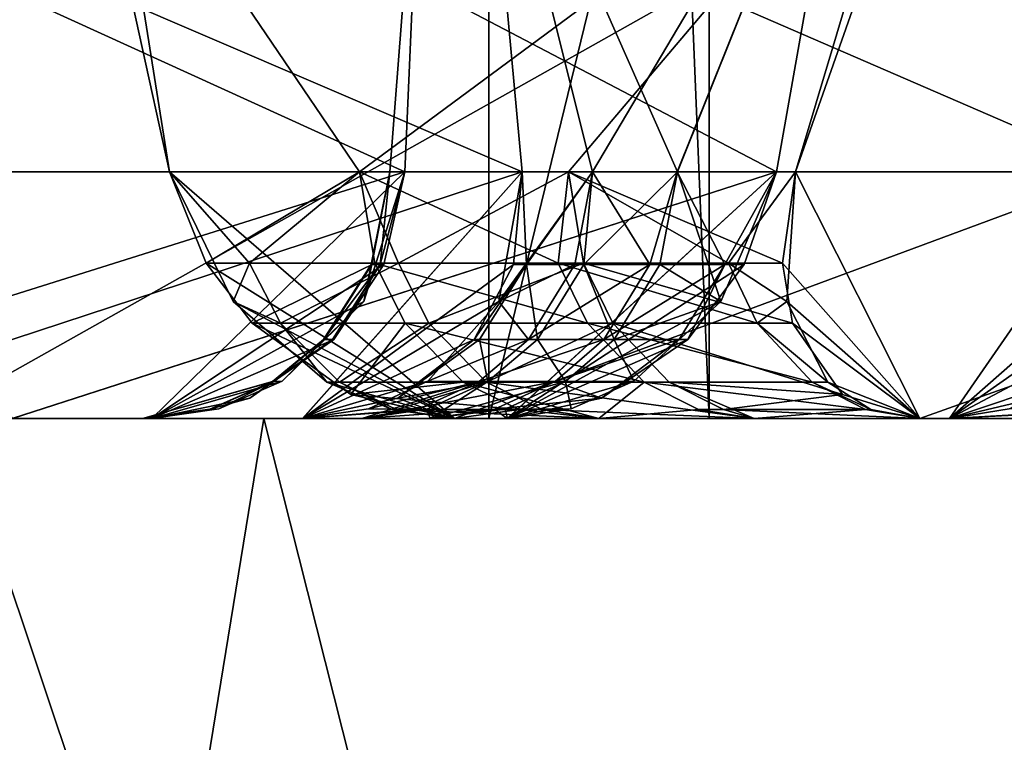
# Model space of a CAD drawing. Extents: x -62 to 87, y -108 to 382.
# Drawn here: x -9 to -8, y 44 to 45 of the extents above; entities that cross this region are included whole.
import ezdxf

# ---------------------------------------------------------------- set-up
doc = ezdxf.new("R2010")
doc.units = 0
doc.header["$MEASUREMENT"] = 0

msp = doc.modelspace()

# ---------------------------------------------------------------- linework, layer by layer
for points in [[(-12.5, -99.5, 21.6506), (-6.4705, -99.5, 24.1481), (-6.4705, 54.5, 24.1481)], [(-12.5, -99.5, 21.6506), (-6.4705, 54.5, 24.1481), (-12.5, 54.5, 21.6506)], [(-12.5, -99.5, -21.6506), (-12.5, 54.5, -21.6506), (-6.4705, 54.5, -24.1481)], [(-6.4705, -99.5, -24.1481), (-12.5, -99.5, -21.6506), (-6.4705, 54.5, -24.1481)], [(-8.35911, 44.099998, 2.58617), (-8.35911, 50.599998, 2.58617), (-8.627295, 50.599998, -1.460231)], [(-8.627295, 44.099998, -1.460231), (-8.627295, 50.599998, -1.460231), (-7.042381, 50.599998, -5.192925)], [(-8.627295, 44.099998, -1.460231), (-8.35911, 44.099998, 2.58617), (-8.627295, 50.599998, -1.460231)], [(-7.042381, 44.099998, -5.192925), (-8.627295, 44.099998, -1.460231), (-7.042381, 50.599998, -5.192925)], [(-6.295422, 44.099998, 6.077077), (-6.295422, 50.599998, 6.077077), (-8.35911, 50.599998, 2.58617)], [(-8.35911, 44.099998, 2.58617), (-6.295422, 44.099998, 6.077077), (-8.35911, 50.599998, 2.58617)], [(-7.5307, 45.099998, -7.5307), (-9.8393, 45.099998, -4.0756), (-9.3081, 44.099998, -3.8555)], [(-9.8393, 45.099998, 4.0756), (-7.5307, 45.099998, 7.5307), (-9.3081, 44.099998, 3.8555)], [(-7.5307, 45.099998, -7.5307), (-9.3081, 44.099998, -3.8555), (-7.1241, 44.099998, -7.1241)], [(-9.3081, 44.099998, 3.8555), (-7.5307, 45.099998, 7.5307), (-7.1241, 44.099998, 7.1241)], [(-9.911004, 44.938499, -1.036364), (-8.729502, 44.399998, -0.598068), (-9.971003, 44.399998, -0.761464)], [(-9.910996, 44.938499, 1.036436), (-9.970997, 44.399998, 0.761536), (-8.729498, 44.399998, 0.598132)], [(-9.911004, 44.938499, -1.036364), (-8.705903, 44.938499, -0.877668), (-8.729502, 44.399998, -0.598068)], [(-9.910996, 44.938499, 1.036436), (-8.729498, 44.399998, 0.598132), (-8.705897, 44.938499, 0.877732)], [(-9.841506, 44.938499, -1.564064), (-8.586905, 44.399998, -1.681569), (-8.636405, 44.938499, -1.405369)], [(-9.841506, 44.938499, -1.564064), (-9.828307, 44.399998, -1.845065), (-8.586905, 44.399998, -1.681569)], [(-9.841495, 44.938499, 1.564136), (-8.636395, 44.938499, 1.405431), (-8.586894, 44.399998, 1.681631)], [(-9.841495, 44.938499, 1.564136), (-8.586894, 44.399998, 1.681631), (-9.828294, 44.399998, 1.845136)], [(-9.305014, 44.938499, -3.566166), (-8.27731, 44.399998, -2.83707), (-9.434113, 44.399998, -3.316266)], [(-9.304987, 44.938499, 3.566234), (-9.434088, 44.399998, 3.316334), (-8.277289, 44.399998, 2.83713)], [(-9.305014, 44.938499, -3.566166), (-8.182012, 44.938499, -3.10107), (-8.27731, 44.399998, -2.83707)], [(-9.304987, 44.938499, 3.566234), (-8.277289, 44.399998, 2.83713), (-8.181989, 44.938499, 3.10113)], [(-9.101415, 44.938499, -4.057867), (-9.126415, 44.903999, -4.087667), (-9.015915, 44.399998, -4.325968)], [(-9.101386, 44.938499, 4.057933), (-9.015884, 44.399998, 4.326033), (-9.126385, 44.903999, 4.087733)], [(-9.101415, 44.938499, -4.057867), (-7.859114, 44.399998, -3.846772), (-7.978413, 44.938499, -3.592771)], [(-9.101415, 44.938499, -4.057867), (-9.015915, 44.399998, -4.325968), (-7.859114, 44.399998, -3.846772)], [(-9.101386, 44.938499, 4.057933), (-7.978387, 44.938499, 3.592829), (-7.859086, 44.399998, 3.846828)], [(-9.101386, 44.938499, 4.057933), (-7.859086, 44.399998, 3.846828), (-9.015884, 44.399998, 4.326033)], [(-8.747699, 44.399998, 0.199532), (-8.747701, 44.399998, -0.199468), (-8.705897, 44.938499, 0.877732)], [(-8.747701, 44.399998, -0.199468), (-8.705903, 44.938499, -0.877668), (-8.705897, 44.938499, 0.877732)], [(-8.747701, 44.399998, -0.199468), (-8.729502, 44.399998, -0.598068), (-8.705903, 44.938499, -0.877668)], [(-8.729498, 44.399998, 0.598132), (-8.747699, 44.399998, 0.199532), (-8.705897, 44.938499, 0.877732)], [(-8.586905, 44.399998, -1.681569), (-8.501307, 44.399998, -2.071369), (-8.636405, 44.938499, -1.405369)], [(-8.501307, 44.399998, -2.071369), (-8.182012, 44.938499, -3.10107), (-8.636405, 44.938499, -1.405369)], [(-8.501292, 44.399998, 2.071431), (-8.636395, 44.938499, 1.405431), (-8.397991, 44.399998, 2.456831)], [(-8.397991, 44.399998, 2.456831), (-8.636395, 44.938499, 1.405431), (-8.181989, 44.938499, 3.10113)], [(-8.501292, 44.399998, 2.071431), (-8.586894, 44.399998, 1.681631), (-8.636395, 44.938499, 1.405431)], [(-8.398008, 44.399998, -2.456769), (-8.182012, 44.938499, -3.10107), (-8.501307, 44.399998, -2.071369)], [(-8.398008, 44.399998, -2.456769), (-8.27731, 44.399998, -2.83707), (-8.182012, 44.938499, -3.10107)], [(-8.277289, 44.399998, 2.83713), (-8.397991, 44.399998, 2.456831), (-8.181989, 44.938499, 3.10113)], [(-8.25432, 44.399998, -5.64497), (-8.103321, 44.903999, -5.85977), (-8.065021, 44.938499, -5.852971)], [(-8.25432, 44.399998, -5.64497), (-8.065021, 44.938499, -5.852971), (-7.260918, 44.399998, -4.882674)], [(-8.064979, 44.938499, 5.853029), (-8.25428, 44.399998, 5.64503), (-7.260882, 44.399998, 4.882726)], [(-8.103279, 44.903999, 5.859829), (-8.25428, 44.399998, 5.64503), (-8.064979, 44.938499, 5.853029)], [(-8.065021, 44.938499, -5.852971), (-7.100618, 44.938499, -5.113074), (-7.260918, 44.399998, -4.882674)], [(-8.064979, 44.938499, 5.853029), (-7.260882, 44.399998, 4.882726), (-7.100581, 44.938499, 5.113126)], [(-8.784517, 44.399998, -4.778368), (-9.015915, 44.399998, -4.325968), (-9.126415, 44.903999, -4.087667)], [(-8.784517, 44.399998, -4.778368), (-9.126415, 44.903999, -4.087667), (-8.103321, 44.903999, -5.85977)], [(-8.784483, 44.399998, 4.778432), (-8.103279, 44.903999, 5.859829), (-9.126385, 44.903999, 4.087733)], [(-9.015884, 44.399998, 4.326033), (-8.784483, 44.399998, 4.778432), (-9.126385, 44.903999, 4.087733)], [(-8.530419, 44.399998, -5.218369), (-8.784517, 44.399998, -4.778368), (-8.103321, 44.903999, -5.85977)], [(-8.784483, 44.399998, 4.778432), (-8.530381, 44.399998, 5.218431), (-8.103279, 44.903999, 5.859829)], [(-8.25432, 44.399998, -5.64497), (-8.530419, 44.399998, -5.218369), (-8.103321, 44.903999, -5.85977)], [(-8.530381, 44.399998, 5.218431), (-8.25428, 44.399998, 5.64503), (-8.103279, 44.903999, 5.859829)], [(-9.971003, 44.399998, -0.761464), (-8.729502, 44.399998, -0.598068), (-9.683502, 44.099998, -0.566165)], [(-9.970997, 44.399998, 0.761536), (-9.683498, 44.099998, 0.566235), (-8.729498, 44.399998, 0.598132)], [(-9.828307, 44.399998, -1.845065), (-9.500007, 44.099998, -1.959366), (-8.586905, 44.399998, -1.681569)], [(-9.828294, 44.399998, 1.845136), (-8.586894, 44.399998, 1.681631), (-9.499993, 44.099998, 1.959434)], [(-9.683502, 44.099998, -0.566165), (-8.729502, 44.399998, -0.598068), (-9.037202, 44.099998, -0.481067)], [(-9.683498, 44.099998, 0.566235), (-9.037198, 44.099998, 0.481133), (-8.729498, 44.399998, 0.598132)], [(-9.500007, 44.099998, -1.959366), (-8.853806, 44.099998, -1.874268), (-8.586905, 44.399998, -1.681569)], [(-9.499993, 44.099998, 1.959434), (-8.586894, 44.399998, 1.681631), (-8.853793, 44.099998, 1.874332)], [(-9.434113, 44.399998, -3.316266), (-8.27731, 44.399998, -2.83707), (-9.207011, 44.099998, -3.053167)], [(-9.434088, 44.399998, 3.316334), (-9.206988, 44.099998, 3.053233), (-8.277289, 44.399998, 2.83713)], [(-9.207011, 44.099998, -3.053167), (-8.27731, 44.399998, -2.83707), (-8.604811, 44.099998, -2.803669)], [(-9.206988, 44.099998, 3.053233), (-8.60479, 44.099998, 2.803731), (-8.277289, 44.399998, 2.83713)], [(-9.037202, 44.099998, -0.481067), (-8.729502, 44.399998, -0.598068), (-8.755202, 44.287399, -0.542268)], [(-8.729498, 44.399998, 0.598132), (-9.037198, 44.099998, 0.481133), (-8.779298, 44.242298, 0.521932)], [(-9.015915, 44.399998, -4.325968), (-8.669216, 44.099998, -4.351368), (-7.859114, 44.399998, -3.846772)], [(-9.015915, 44.399998, -4.325968), (-8.971016, 44.288998, -4.369868), (-8.669216, 44.099998, -4.351368)], [(-8.784517, 44.399998, -4.778368), (-8.971016, 44.288998, -4.369868), (-9.015915, 44.399998, -4.325968)], [(-9.015884, 44.399998, 4.326033), (-7.859086, 44.399998, 3.846828), (-8.669184, 44.099998, 4.351431)], [(-9.015884, 44.399998, 4.326033), (-8.669184, 44.099998, 4.351431), (-8.938484, 44.242199, 4.382833)], [(-8.918283, 44.288998, 4.476432), (-8.784483, 44.399998, 4.778432), (-9.015884, 44.399998, 4.326033)], [(-8.918283, 44.288998, 4.476432), (-9.015884, 44.399998, 4.326033), (-8.938484, 44.242199, 4.382833)], [(-8.765818, 44.288998, -4.768168), (-8.971016, 44.288998, -4.369868), (-8.784517, 44.399998, -4.778368)], [(-8.918283, 44.288998, 4.476432), (-8.737283, 44.288998, 4.820231), (-8.784483, 44.399998, 4.778432)], [(-8.586905, 44.399998, -1.681569), (-8.853806, 44.099998, -1.874268), (-8.615207, 44.242298, -1.768069)], [(-8.586894, 44.399998, 1.681631), (-8.597194, 44.287399, 1.742131), (-8.853793, 44.099998, 1.874332)], [(-8.543119, 44.288998, -5.156569), (-8.784517, 44.399998, -4.778368), (-8.530419, 44.399998, -5.218369)], [(-8.543119, 44.288998, -5.156569), (-8.765818, 44.288998, -4.768168), (-8.784517, 44.399998, -4.778368)], [(-8.737283, 44.288998, 4.820231), (-8.530381, 44.399998, 5.218431), (-8.784483, 44.399998, 4.778432)], [(-8.747699, 44.399998, 0.199532), (-8.729498, 44.399998, 0.598132), (-8.779298, 44.242298, 0.521932)], [(-8.769599, 44.287399, 0.200032), (-8.747699, 44.399998, 0.199532), (-8.779298, 44.242298, 0.521932)], [(-8.770501, 44.287399, -0.155468), (-8.747701, 44.399998, -0.199468), (-8.747699, 44.399998, 0.199532)], [(-8.770501, 44.287399, -0.155468), (-8.747699, 44.399998, 0.199532), (-8.769599, 44.287399, 0.200032)], [(-8.759501, 44.287399, -0.466268), (-8.747701, 44.399998, -0.199468), (-8.770501, 44.287399, -0.155468)], [(-8.759501, 44.287399, -0.466268), (-8.729502, 44.399998, -0.598068), (-8.747701, 44.399998, -0.199468)], [(-8.759501, 44.287399, -0.466268), (-8.755202, 44.287399, -0.542268), (-8.729502, 44.399998, -0.598068)], [(-8.737283, 44.288998, 4.820231), (-8.51228, 44.288998, 5.207331), (-8.530381, 44.399998, 5.218431)], [(-8.669216, 44.099998, -4.351368), (-8.067016, 44.099998, -4.101971), (-7.859114, 44.399998, -3.846772)], [(-7.859086, 44.399998, 3.846828), (-8.066985, 44.099998, 4.102029), (-8.669184, 44.099998, 4.351431)], [(-8.501307, 44.399998, -2.071369), (-8.586905, 44.399998, -1.681569), (-8.615207, 44.242298, -1.768069)], [(-8.522608, 44.287399, -2.076569), (-8.501307, 44.399998, -2.071369), (-8.615207, 44.242298, -1.768069)], [(-8.604811, 44.099998, -2.803669), (-8.27731, 44.399998, -2.83707), (-8.31651, 44.287399, -2.78987)], [(-8.60479, 44.099998, 2.803731), (-8.34499, 44.242298, 2.77643), (-8.277289, 44.399998, 2.83713)], [(-8.581694, 44.287399, 1.816731), (-8.597194, 44.287399, 1.742131), (-8.586894, 44.399998, 1.681631)], [(-8.581694, 44.287399, 1.816731), (-8.586894, 44.399998, 1.681631), (-8.501292, 44.399998, 2.071431)], [(-8.581694, 44.287399, 1.816731), (-8.501292, 44.399998, 2.071431), (-8.511892, 44.287399, 2.119831)], [(-8.33592, 44.288998, -5.48527), (-8.543119, 44.288998, -5.156569), (-8.530419, 44.399998, -5.218369)], [(-8.33592, 44.288998, -5.48527), (-8.530419, 44.399998, -5.218369), (-8.25432, 44.399998, -5.64497)], [(-8.530381, 44.399998, 5.218431), (-8.26998, 44.288998, 5.58423), (-8.25428, 44.399998, 5.64503)], [(-8.51228, 44.288998, 5.207331), (-8.26998, 44.288998, 5.58423), (-8.530381, 44.399998, 5.218431)], [(-8.431409, 44.287399, -2.42017), (-8.501307, 44.399998, -2.071369), (-8.522608, 44.287399, -2.076569)], [(-8.511892, 44.287399, 2.119831), (-8.501292, 44.399998, 2.071431), (-8.397991, 44.399998, 2.456831)], [(-8.511892, 44.287399, 2.119831), (-8.397991, 44.399998, 2.456831), (-8.419091, 44.287399, 2.46293)], [(-8.431409, 44.287399, -2.42017), (-8.398008, 44.399998, -2.456769), (-8.501307, 44.399998, -2.071369)], [(-8.340409, 44.287399, -2.71757), (-8.398008, 44.399998, -2.456769), (-8.431409, 44.287399, -2.42017)], [(-8.419091, 44.287399, 2.46293), (-8.397991, 44.399998, 2.456831), (-8.34499, 44.242298, 2.77643)], [(-8.340409, 44.287399, -2.71757), (-8.27731, 44.399998, -2.83707), (-8.398008, 44.399998, -2.456769)], [(-8.397991, 44.399998, 2.456831), (-8.277289, 44.399998, 2.83713), (-8.34499, 44.242298, 2.77643)], [(-8.340409, 44.287399, -2.71757), (-8.31651, 44.287399, -2.78987), (-8.27731, 44.399998, -2.83707)], [(-8.33592, 44.288998, -5.48527), (-8.25432, 44.399998, -5.64497), (-8.26482, 44.242199, -5.54947)], [(-8.25428, 44.399998, 5.64503), (-8.26998, 44.288998, 5.58423), (-8.102981, 44.099998, 5.332129)], [(-8.25432, 44.399998, -5.64497), (-8.103019, 44.099998, -5.33207), (-8.26482, 44.242199, -5.54947)], [(-8.25432, 44.399998, -5.64497), (-7.260918, 44.399998, -4.882674), (-8.103019, 44.099998, -5.33207)], [(-8.25428, 44.399998, 5.64503), (-8.102981, 44.099998, 5.332129), (-7.260882, 44.399998, 4.882726)], [(-8.103019, 44.099998, -5.33207), (-7.260918, 44.399998, -4.882674), (-7.585917, 44.099998, -4.935173)], [(-8.102981, 44.099998, 5.332129), (-7.585882, 44.099998, 4.935228), (-7.260882, 44.399998, 4.882726)], [(-7.859114, 44.399998, -3.846772), (-8.067016, 44.099998, -4.101971), (-7.864014, 44.242298, -3.937572)], [(-7.859086, 44.399998, 3.846828), (-7.853386, 44.287399, 3.907928), (-8.066985, 44.099998, 4.102029)], [(-9.037202, 44.099998, -0.481067), (-8.755202, 44.287399, -0.542268), (-8.815701, 44.195999, -0.502368)], [(-8.971016, 44.288998, -4.369868), (-8.915317, 44.215698, -4.388068), (-8.669216, 44.099998, -4.351368)], [(-8.765818, 44.288998, -4.768168), (-8.915317, 44.215698, -4.388068), (-8.971016, 44.288998, -4.369868)], [(-8.880784, 44.215698, 4.457632), (-8.918283, 44.288998, 4.476432), (-8.938484, 44.242199, 4.382833)], [(-8.880784, 44.215698, 4.457632), (-8.737283, 44.288998, 4.820231), (-8.918283, 44.288998, 4.476432)], [(-8.728917, 44.215698, -4.748068), (-8.915317, 44.215698, -4.388068), (-8.765818, 44.288998, -4.768168)], [(-8.880784, 44.215698, 4.457632), (-8.700482, 44.215698, 4.799932), (-8.737283, 44.288998, 4.820231)], [(-8.597194, 44.287399, 1.742131), (-8.645293, 44.195999, 1.796431), (-8.853793, 44.099998, 1.874332)], [(-8.770501, 44.287399, -0.155468), (-8.827699, 44.195999, 0.201332), (-8.828601, 44.195999, -0.156468)], [(-8.759501, 44.287399, -0.466268), (-8.828601, 44.195999, -0.156468), (-8.817502, 44.195999, -0.469368)], [(-8.759501, 44.287399, -0.466268), (-8.770501, 44.287399, -0.155468), (-8.828601, 44.195999, -0.156468)], [(-8.769599, 44.287399, 0.200032), (-8.779298, 44.242298, 0.521932), (-8.827699, 44.195999, 0.201332)], [(-8.770501, 44.287399, -0.155468), (-8.769599, 44.287399, 0.200032), (-8.827699, 44.195999, 0.201332)], [(-8.759501, 44.287399, -0.466268), (-8.817502, 44.195999, -0.469368), (-8.815701, 44.195999, -0.502368)], [(-8.759501, 44.287399, -0.466268), (-8.815701, 44.195999, -0.502368), (-8.755202, 44.287399, -0.542268)], [(-8.507118, 44.215698, -5.134869), (-8.765818, 44.288998, -4.768168), (-8.543119, 44.288998, -5.156569)], [(-8.507118, 44.215698, -5.134869), (-8.728917, 44.215698, -4.748068), (-8.765818, 44.288998, -4.768168)], [(-8.700482, 44.215698, 4.799932), (-8.51228, 44.288998, 5.207331), (-8.737283, 44.288998, 4.820231)], [(-8.700482, 44.215698, 4.799932), (-8.47648, 44.215698, 5.185431), (-8.51228, 44.288998, 5.207331)], [(-8.581694, 44.287399, 1.816731), (-8.645293, 44.195999, 1.796431), (-8.597194, 44.287399, 1.742131)], [(-8.581694, 44.287399, 1.816731), (-8.638594, 44.195999, 1.828731), (-8.645293, 44.195999, 1.796431)], [(-8.581694, 44.287399, 1.816731), (-8.568293, 44.195999, 2.133831), (-8.638594, 44.195999, 1.828731)], [(-8.522608, 44.287399, -2.076569), (-8.615207, 44.242298, -1.768069), (-8.579008, 44.195999, -2.090269)], [(-8.604811, 44.099998, -2.803669), (-8.31651, 44.287399, -2.78987), (-8.38531, 44.195999, -2.76687)], [(-8.581694, 44.287399, 1.816731), (-8.511892, 44.287399, 2.119831), (-8.568293, 44.195999, 2.133831)], [(-8.431409, 44.287399, -2.42017), (-8.522608, 44.287399, -2.076569), (-8.579008, 44.195999, -2.090269)], [(-8.431409, 44.287399, -2.42017), (-8.579008, 44.195999, -2.090269), (-8.487309, 44.195999, -2.436169)], [(-8.511892, 44.287399, 2.119831), (-8.474792, 44.195999, 2.479231), (-8.568293, 44.195999, 2.133831)], [(-8.30082, 44.215698, -5.46217), (-8.507118, 44.215698, -5.134869), (-8.543119, 44.288998, -5.156569)], [(-8.30082, 44.215698, -5.46217), (-8.543119, 44.288998, -5.156569), (-8.33592, 44.288998, -5.48527)], [(-8.51228, 44.288998, 5.207331), (-8.25788, 44.215698, 5.52683), (-8.26998, 44.288998, 5.58423)], [(-8.47648, 44.215698, 5.185431), (-8.25788, 44.215698, 5.52683), (-8.51228, 44.288998, 5.207331)], [(-8.511892, 44.287399, 2.119831), (-8.419091, 44.287399, 2.46293), (-8.474792, 44.195999, 2.479231)], [(-8.340409, 44.287399, -2.71757), (-8.487309, 44.195999, -2.436169), (-8.39561, 44.195999, -2.73547)], [(-8.340409, 44.287399, -2.71757), (-8.431409, 44.287399, -2.42017), (-8.487309, 44.195999, -2.436169)], [(-8.419091, 44.287399, 2.46293), (-8.34499, 44.242298, 2.77643), (-8.474792, 44.195999, 2.479231)], [(-8.340409, 44.287399, -2.71757), (-8.39561, 44.195999, -2.73547), (-8.38531, 44.195999, -2.76687)], [(-8.340409, 44.287399, -2.71757), (-8.38531, 44.195999, -2.76687), (-8.31651, 44.287399, -2.78987)], [(-8.30082, 44.215698, -5.46217), (-8.33592, 44.288998, -5.48527), (-8.26482, 44.242199, -5.54947)], [(-8.26998, 44.288998, 5.58423), (-8.25788, 44.215698, 5.52683), (-8.102981, 44.099998, 5.332129)], [(-7.853386, 44.287399, 3.907928), (-7.885786, 44.195999, 3.972829), (-8.066985, 44.099998, 4.102029)], [(-9.037198, 44.099998, 0.481133), (-8.878798, 44.145199, 0.483932), (-8.779298, 44.242298, 0.521932)], [(-8.938484, 44.242199, 4.382833), (-8.669184, 44.099998, 4.351431), (-8.824384, 44.1441, 4.390832)], [(-8.880784, 44.215698, 4.457632), (-8.938484, 44.242199, 4.382833), (-8.824384, 44.1441, 4.390832)], [(-8.827699, 44.195999, 0.201332), (-8.779298, 44.242298, 0.521932), (-8.878798, 44.145199, 0.483932)], [(-8.853806, 44.099998, -1.874268), (-8.701507, 44.145199, -1.830469), (-8.615207, 44.242298, -1.768069)], [(-8.579008, 44.195999, -2.090269), (-8.615207, 44.242298, -1.768069), (-8.701507, 44.145199, -1.830469)], [(-8.60479, 44.099998, 2.803731), (-8.450991, 44.145199, 2.765531), (-8.34499, 44.242298, 2.77643)], [(-8.474792, 44.195999, 2.479231), (-8.34499, 44.242298, 2.77643), (-8.450991, 44.145199, 2.765531)], [(-8.30082, 44.215698, -5.46217), (-8.26482, 44.242199, -5.54947), (-8.21482, 44.1441, -5.446671)], [(-8.26482, 44.242199, -5.54947), (-8.103019, 44.099998, -5.33207), (-8.21482, 44.1441, -5.446671)], [(-8.067016, 44.099998, -4.101971), (-7.931215, 44.145199, -4.020271), (-7.864014, 44.242298, -3.937572)], [(-8.915317, 44.215698, -4.388068), (-8.795116, 44.128899, -4.387068), (-8.669216, 44.099998, -4.351368)], [(-8.728917, 44.215698, -4.748068), (-8.795116, 44.128899, -4.387068), (-8.915317, 44.215698, -4.388068)], [(-8.809084, 44.143997, 4.421632), (-8.880784, 44.215698, 4.457632), (-8.824384, 44.1441, 4.390832)], [(-8.809084, 44.143997, 4.421632), (-8.700482, 44.215698, 4.799932), (-8.880784, 44.215698, 4.457632)], [(-8.809084, 44.143997, 4.421632), (-8.630282, 44.143997, 4.761131), (-8.700482, 44.215698, 4.799932)], [(-8.658417, 44.143997, -4.709768), (-8.795116, 44.128899, -4.387068), (-8.728917, 44.215698, -4.748068)], [(-8.438418, 44.143997, -5.09347), (-8.728917, 44.215698, -4.748068), (-8.507118, 44.215698, -5.134869)], [(-8.438418, 44.143997, -5.09347), (-8.658417, 44.143997, -4.709768), (-8.728917, 44.215698, -4.748068)], [(-8.630282, 44.143997, 4.761131), (-8.47648, 44.215698, 5.185431), (-8.700482, 44.215698, 4.799932)], [(-8.630282, 44.143997, 4.761131), (-8.407981, 44.143997, 5.14353), (-8.47648, 44.215698, 5.185431)], [(-8.23382, 44.143997, -5.41807), (-8.438418, 44.143997, -5.09347), (-8.507118, 44.215698, -5.134869)], [(-8.23382, 44.143997, -5.41807), (-8.507118, 44.215698, -5.134869), (-8.30082, 44.215698, -5.46217)], [(-8.47648, 44.215698, 5.185431), (-8.19688, 44.128899, 5.423329), (-8.25788, 44.215698, 5.52683)], [(-8.407981, 44.143997, 5.14353), (-8.19688, 44.128899, 5.423329), (-8.47648, 44.215698, 5.185431)], [(-8.23382, 44.143997, -5.41807), (-8.30082, 44.215698, -5.46217), (-8.21482, 44.1441, -5.446671)], [(-8.25788, 44.215698, 5.52683), (-8.19688, 44.128899, 5.423329), (-8.102981, 44.099998, 5.332129)], [(-9.037202, 44.099998, -0.481067), (-8.815701, 44.195999, -0.502368), (-8.917902, 44.124699, -0.478468)], [(-8.817502, 44.195999, -0.469368), (-8.917902, 44.124699, -0.478468), (-8.815701, 44.195999, -0.502368)], [(-8.817502, 44.195999, -0.469368), (-8.890501, 44.145, -0.157568), (-8.917902, 44.124699, -0.478468)], [(-8.828601, 44.195999, -0.156468), (-8.889599, 44.145, 0.202732), (-8.890501, 44.145, -0.157568)], [(-8.817502, 44.195999, -0.469368), (-8.828601, 44.195999, -0.156468), (-8.890501, 44.145, -0.157568)], [(-8.827699, 44.195999, 0.201332), (-8.878798, 44.145199, 0.483932), (-8.889599, 44.145, 0.202732)], [(-8.828601, 44.195999, -0.156468), (-8.827699, 44.195999, 0.201332), (-8.889599, 44.145, 0.202732)], [(-8.853793, 44.099998, 1.874332), (-8.645293, 44.195999, 1.796431), (-8.737893, 44.124699, 1.845932)], [(-8.638594, 44.195999, 1.828731), (-8.737893, 44.124699, 1.845932), (-8.645293, 44.195999, 1.796431)], [(-8.638594, 44.195999, 1.828731), (-8.628392, 44.145, 2.148831), (-8.737893, 44.124699, 1.845932)], [(-8.579008, 44.195999, -2.090269), (-8.701507, 44.145199, -1.830469), (-8.639208, 44.145, -2.104969)], [(-8.487309, 44.195999, -2.436169), (-8.639208, 44.145, -2.104969), (-8.546808, 44.145, -2.453269)], [(-8.487309, 44.195999, -2.436169), (-8.579008, 44.195999, -2.090269), (-8.639208, 44.145, -2.104969)], [(-8.638594, 44.195999, 1.828731), (-8.568293, 44.195999, 2.133831), (-8.628392, 44.145, 2.148831)], [(-8.568293, 44.195999, 2.133831), (-8.534191, 44.145, 2.496631), (-8.628392, 44.145, 2.148831)], [(-8.604811, 44.099998, -2.803669), (-8.38531, 44.195999, -2.76687), (-8.490211, 44.124699, -2.770269)], [(-8.568293, 44.195999, 2.133831), (-8.474792, 44.195999, 2.479231), (-8.534191, 44.145, 2.496631)], [(-8.39561, 44.195999, -2.73547), (-8.487309, 44.195999, -2.436169), (-8.546808, 44.145, -2.453269)], [(-8.39561, 44.195999, -2.73547), (-8.546808, 44.145, -2.453269), (-8.490211, 44.124699, -2.770269)], [(-8.474792, 44.195999, 2.479231), (-8.450991, 44.145199, 2.765531), (-8.534191, 44.145, 2.496631)], [(-8.39561, 44.195999, -2.73547), (-8.490211, 44.124699, -2.770269), (-8.38531, 44.195999, -2.76687)], [(-7.885786, 44.195999, 3.972829), (-7.962385, 44.124699, 4.044528), (-8.066985, 44.099998, 4.102029)], [(-8.889599, 44.145, 0.202732), (-8.965999, 44.111298, 0.204532), (-9.048599, 44.099998, 0.160433)], [(-8.890501, 44.145, -0.157568), (-8.889599, 44.145, 0.202732), (-9.048599, 44.099998, 0.160433)], [(-8.890501, 44.145, -0.157568), (-9.048599, 44.099998, 0.160433), (-8.966901, 44.111298, -0.158968)], [(-9.037198, 44.099998, 0.481133), (-8.955798, 44.1115, 0.476432), (-8.878798, 44.145199, 0.483932)], [(-8.890501, 44.145, -0.157568), (-8.966901, 44.111298, -0.158968), (-8.917902, 44.124699, -0.478468)], [(-8.889599, 44.145, 0.202732), (-8.955798, 44.1115, 0.476432), (-8.965999, 44.111298, 0.204532)], [(-8.889599, 44.145, 0.202732), (-8.878798, 44.145199, 0.483932), (-8.955798, 44.1115, 0.476432)], [(-8.853806, 44.099998, -1.874268), (-8.773907, 44.1115, -1.857668), (-8.701507, 44.145199, -1.830469)], [(-8.824384, 44.1441, 4.390832), (-8.669184, 44.099998, 4.351431), (-8.744783, 44.110798, 4.376731)], [(-8.809084, 44.143997, 4.421632), (-8.824384, 44.1441, 4.390832), (-8.744783, 44.110798, 4.376731)], [(-8.739784, 44.1106, 4.386831), (-8.630282, 44.143997, 4.761131), (-8.809084, 44.143997, 4.421632)], [(-8.739784, 44.1106, 4.386831), (-8.809084, 44.143997, 4.421632), (-8.744783, 44.110798, 4.376731)], [(-8.590317, 44.1106, -4.672669), (-8.795116, 44.128899, -4.387068), (-8.658417, 44.143997, -4.709768)], [(-8.639208, 44.145, -2.104969), (-8.713408, 44.111298, -2.123069), (-8.781808, 44.099998, -2.186968)], [(-8.546808, 44.145, -2.453269), (-8.639208, 44.145, -2.104969), (-8.781808, 44.099998, -2.186968)], [(-8.546808, 44.145, -2.453269), (-8.781808, 44.099998, -2.186968), (-8.620309, 44.111298, -2.474369)], [(-8.639208, 44.145, -2.104969), (-8.701507, 44.145199, -1.830469), (-8.773907, 44.1115, -1.857668)], [(-8.639208, 44.145, -2.104969), (-8.773907, 44.1115, -1.857668), (-8.713408, 44.111298, -2.123069)], [(-8.739784, 44.1106, 4.386831), (-8.562383, 44.1106, 4.723731), (-8.630282, 44.143997, 4.761131)], [(-8.628392, 44.145, 2.148831), (-8.702592, 44.111298, 2.167232), (-8.737893, 44.124699, 1.845932)], [(-8.628392, 44.145, 2.148831), (-8.698691, 44.099998, 2.496932), (-8.702592, 44.111298, 2.167232)], [(-8.534191, 44.145, 2.496631), (-8.607591, 44.111298, 2.518131), (-8.698691, 44.099998, 2.496932)], [(-8.628392, 44.145, 2.148831), (-8.534191, 44.145, 2.496631), (-8.698691, 44.099998, 2.496932)], [(-8.590317, 44.1106, -4.672669), (-8.658417, 44.143997, -4.709768), (-8.493318, 44.099998, -4.685569)], [(-8.438418, 44.143997, -5.09347), (-8.493318, 44.099998, -4.685569), (-8.658417, 44.143997, -4.709768)], [(-8.630282, 44.143997, 4.761131), (-8.304382, 44.099998, 5.01263), (-8.407981, 44.143997, 5.14353)], [(-8.562383, 44.1106, 4.723731), (-8.304382, 44.099998, 5.01263), (-8.630282, 44.143997, 4.761131)], [(-8.546808, 44.145, -2.453269), (-8.620309, 44.111298, -2.474369), (-8.490211, 44.124699, -2.770269)], [(-8.534191, 44.145, 2.496631), (-8.527289, 44.1115, 2.778131), (-8.607591, 44.111298, 2.518131)], [(-8.60479, 44.099998, 2.803731), (-8.527289, 44.1115, 2.778131), (-8.450991, 44.145199, 2.765531)], [(-8.534191, 44.145, 2.496631), (-8.450991, 44.145199, 2.765531), (-8.527289, 44.1115, 2.778131)], [(-8.372118, 44.1106, -5.05337), (-8.493318, 44.099998, -4.685569), (-8.438418, 44.143997, -5.09347)], [(-8.169019, 44.1106, -5.375471), (-8.438418, 44.143997, -5.09347), (-8.23382, 44.143997, -5.41807)], [(-8.169019, 44.1106, -5.375471), (-8.372118, 44.1106, -5.05337), (-8.438418, 44.143997, -5.09347)], [(-8.341882, 44.1106, 5.10313), (-8.407981, 44.143997, 5.14353), (-8.304382, 44.099998, 5.01263)], [(-8.341882, 44.1106, 5.10313), (-8.19688, 44.128899, 5.423329), (-8.407981, 44.143997, 5.14353)], [(-8.23382, 44.143997, -5.41807), (-8.21482, 44.1441, -5.446671), (-8.162719, 44.110798, -5.384871)], [(-8.169019, 44.1106, -5.375471), (-8.23382, 44.143997, -5.41807), (-8.162719, 44.110798, -5.384871)], [(-8.21482, 44.1441, -5.446671), (-8.103019, 44.099998, -5.33207), (-8.162719, 44.110798, -5.384871)], [(-8.067016, 44.099998, -4.101971), (-7.994115, 44.1115, -4.065271), (-7.931215, 44.145199, -4.020271)], [(-8.590317, 44.1106, -4.672669), (-8.669216, 44.099998, -4.351368), (-8.795116, 44.128899, -4.387068)], [(-8.341882, 44.1106, 5.10313), (-8.102981, 44.099998, 5.332129), (-8.19688, 44.128899, 5.423329)], [(-8.966901, 44.111298, -0.158968), (-9.037202, 44.099998, -0.481067), (-8.917902, 44.124699, -0.478468)], [(-8.702592, 44.111298, 2.167232), (-8.853793, 44.099998, 1.874332), (-8.737893, 44.124699, 1.845932)], [(-8.620309, 44.111298, -2.474369), (-8.604811, 44.099998, -2.803669), (-8.490211, 44.124699, -2.770269)], [(-7.845084, 44.111298, 4.345829), (-8.066985, 44.099998, 4.102029), (-7.962385, 44.124699, 4.044528)], [(-8.966901, 44.111298, -0.158968), (-9.048599, 44.099998, 0.160433), (-9.048601, 44.099998, -0.160367)], [(-8.966901, 44.111298, -0.158968), (-9.048601, 44.099998, -0.160367), (-9.037202, 44.099998, -0.481067)], [(-8.965999, 44.111298, 0.204532), (-9.037198, 44.099998, 0.481133), (-9.048599, 44.099998, 0.160433)], [(-8.965999, 44.111298, 0.204532), (-8.955798, 44.1115, 0.476432), (-9.037198, 44.099998, 0.481133)], [(-8.713408, 44.111298, -2.123069), (-8.773907, 44.1115, -1.857668), (-8.853806, 44.099998, -1.874268)], [(-8.713408, 44.111298, -2.123069), (-8.853806, 44.099998, -1.874268), (-8.781808, 44.099998, -2.186968)], [(-8.702592, 44.111298, 2.167232), (-8.781793, 44.099998, 2.187032), (-8.853793, 44.099998, 1.874332)], [(-8.620309, 44.111298, -2.474369), (-8.781808, 44.099998, -2.186968), (-8.698709, 44.099998, -2.496869)], [(-8.702592, 44.111298, 2.167232), (-8.698691, 44.099998, 2.496932), (-8.781793, 44.099998, 2.187032)], [(-8.739784, 44.1106, 4.386831), (-8.744783, 44.110798, 4.376731), (-8.669184, 44.099998, 4.351431)], [(-8.739784, 44.1106, 4.386831), (-8.669184, 44.099998, 4.351431), (-8.493283, 44.099998, 4.68563)], [(-8.739784, 44.1106, 4.386831), (-8.493283, 44.099998, 4.68563), (-8.562383, 44.1106, 4.723731)], [(-8.620309, 44.111298, -2.474369), (-8.698709, 44.099998, -2.496869), (-8.604811, 44.099998, -2.803669)], [(-8.607591, 44.111298, 2.518131), (-8.60479, 44.099998, 2.803731), (-8.698691, 44.099998, 2.496932)], [(-8.590317, 44.1106, -4.672669), (-8.493318, 44.099998, -4.685569), (-8.669216, 44.099998, -4.351368)], [(-8.607591, 44.111298, 2.518131), (-8.527289, 44.1115, 2.778131), (-8.60479, 44.099998, 2.803731)], [(-8.562383, 44.1106, 4.723731), (-8.493283, 44.099998, 4.68563), (-8.304382, 44.099998, 5.01263)], [(-8.372118, 44.1106, -5.05337), (-8.304419, 44.099998, -5.01257), (-8.493318, 44.099998, -4.685569)], [(-8.169019, 44.1106, -5.375471), (-8.304419, 44.099998, -5.01257), (-8.372118, 44.1106, -5.05337)], [(-8.341882, 44.1106, 5.10313), (-8.304382, 44.099998, 5.01263), (-8.102981, 44.099998, 5.332129)], [(-8.169019, 44.1106, -5.375471), (-8.103019, 44.099998, -5.33207), (-8.304419, 44.099998, -5.01257)], [(-8.169019, 44.1106, -5.375471), (-8.162719, 44.110798, -5.384871), (-8.103019, 44.099998, -5.33207)], [(-7.867016, 44.111298, -4.305871), (-7.994115, 44.1115, -4.065271), (-8.067016, 44.099998, -4.101971)], [(-7.867016, 44.111298, -4.305871), (-8.067016, 44.099998, -4.101971), (-7.916516, 44.099998, -4.385371)], [(-7.845084, 44.111298, 4.345829), (-7.916484, 44.099998, 4.385428), (-8.066985, 44.099998, 4.102029)], [(-9.277688, 44.099998, -3.454734), (-9.888402, 44.099998, 0.478164), (-8.627295, 44.099998, -1.460231)], [(-9.888402, 44.099998, 0.478164), (-8.35911, 44.099998, 2.58617), (-8.627295, 44.099998, -1.460231)], [(-9.888402, 44.099998, 0.478164), (-8.901015, 44.099998, 4.333767), (-8.35911, 44.099998, 2.58617)], [(-9.651808, 39.5, 2.202965), (-8.901015, 44.099998, 4.333767), (-9.888402, 44.099998, 0.478164)], [(-9.698201, 44.099998, -0.188765), (-9.048601, 44.099998, -0.160367), (-9.048599, 44.099998, 0.160433)], [(-9.698201, 44.099998, -0.188765), (-9.037202, 44.099998, -0.481067), (-9.048601, 44.099998, -0.160367)], [(-9.698201, 44.099998, -0.188765), (-9.048599, 44.099998, 0.160433), (-9.698199, 44.099998, 0.188835)], [(-9.683502, 44.099998, -0.566165), (-9.037202, 44.099998, -0.481067), (-9.698201, 44.099998, -0.188765)], [(-9.698199, 44.099998, 0.188835), (-9.048599, 44.099998, 0.160433), (-9.037198, 44.099998, 0.481133)], [(-9.698199, 44.099998, 0.188835), (-9.037198, 44.099998, 0.481133), (-9.683498, 44.099998, 0.566235)], [(-9.651808, 39.5, 2.202965), (-7.740122, 39.5, 6.172472), (-8.901015, 44.099998, 4.333767)], [(-7.740077, 39.5, -6.172528), (-9.651793, 39.5, -2.203035), (-9.277688, 44.099998, -3.454734)], [(-9.416609, 44.099998, -2.327666), (-8.853806, 44.099998, -1.874268), (-9.500007, 44.099998, -1.959366)], [(-9.499993, 44.099998, 1.959434), (-8.853793, 44.099998, 1.874332), (-9.416592, 44.099998, 2.327734)], [(-9.416609, 44.099998, -2.327666), (-8.781808, 44.099998, -2.186968), (-8.853806, 44.099998, -1.874268)], [(-9.31881, 44.099998, -2.692466), (-8.781808, 44.099998, -2.186968), (-9.416609, 44.099998, -2.327666)], [(-9.416592, 44.099998, 2.327734), (-8.781793, 44.099998, 2.187032), (-8.698691, 44.099998, 2.496932)], [(-9.416592, 44.099998, 2.327734), (-8.853793, 44.099998, 1.874332), (-8.781793, 44.099998, 2.187032)], [(-9.416592, 44.099998, 2.327734), (-8.698691, 44.099998, 2.496932), (-9.31879, 44.099998, 2.692534)], [(-9.31881, 44.099998, -2.692466), (-8.698709, 44.099998, -2.496869), (-8.781808, 44.099998, -2.186968)], [(-9.31881, 44.099998, -2.692466), (-8.604811, 44.099998, -2.803669), (-8.698709, 44.099998, -2.496869)], [(-9.207011, 44.099998, -3.053167), (-8.604811, 44.099998, -2.803669), (-9.31881, 44.099998, -2.692466)], [(-9.31879, 44.099998, 2.692534), (-8.698691, 44.099998, 2.496932), (-8.60479, 44.099998, 2.803731)], [(-9.31879, 44.099998, 2.692534), (-8.60479, 44.099998, 2.803731), (-9.206988, 44.099998, 3.053233)], [(-7.1241, 44.099998, 7.1241), (-9.3081, 27.1, 3.8555), (-9.3081, 44.099998, 3.8555)], [(-7.1241, 27.1, 7.1241), (-9.3081, 27.1, 3.8555), (-7.1241, 44.099998, 7.1241)], [(-9.3081, 44.099998, -3.8555), (-7.1241, 27.1, -7.1241), (-7.1241, 44.099998, -7.1241)], [(-9.3081, 27.1, -3.8555), (-7.1241, 27.1, -7.1241), (-9.3081, 44.099998, -3.8555)], [(-9.277688, 44.099998, -3.454734), (-7.042381, 44.099998, -5.192925), (-7.167375, 44.099998, -6.829226)], [(-9.277688, 44.099998, -3.454734), (-8.627295, 44.099998, -1.460231), (-7.042381, 44.099998, -5.192925)], [(-7.740077, 39.5, -6.172528), (-9.277688, 44.099998, -3.454734), (-7.167375, 44.099998, -6.829226)], [(-8.901015, 44.099998, 4.333767), (-6.295422, 44.099998, 6.077077), (-8.35911, 44.099998, 2.58617)], [(-8.901015, 44.099998, 4.333767), (-6.475027, 44.099998, 7.488877), (-6.295422, 44.099998, 6.077077)], [(-7.740122, 39.5, 6.172472), (-6.475027, 44.099998, 7.488877), (-8.901015, 44.099998, 4.333767)], [(-8.493318, 44.099998, -4.685569), (-8.067016, 44.099998, -4.101971), (-8.669216, 44.099998, -4.351368)], [(-8.669184, 44.099998, 4.351431), (-8.066985, 44.099998, 4.102029), (-8.493283, 44.099998, 4.68563)], [(-8.493318, 44.099998, -4.685569), (-7.916516, 44.099998, -4.385371), (-8.067016, 44.099998, -4.101971)], [(-8.493318, 44.099998, -4.685569), (-7.756117, 44.099998, -4.663172), (-7.916516, 44.099998, -4.385371)], [(-8.304419, 44.099998, -5.01257), (-7.756117, 44.099998, -4.663172), (-8.493318, 44.099998, -4.685569)], [(-8.493283, 44.099998, 4.68563), (-7.916484, 44.099998, 4.385428), (-8.304382, 44.099998, 5.01263)], [(-8.066985, 44.099998, 4.102029), (-7.916484, 44.099998, 4.385428), (-8.493283, 44.099998, 4.68563)], [(-8.304419, 44.099998, -5.01257), (-7.585917, 44.099998, -4.935173), (-7.756117, 44.099998, -4.663172)], [(-8.103019, 44.099998, -5.33207), (-7.585917, 44.099998, -4.935173), (-8.304419, 44.099998, -5.01257)], [(-8.304382, 44.099998, 5.01263), (-7.756083, 44.099998, 4.663228), (-7.585882, 44.099998, 4.935228)], [(-8.304382, 44.099998, 5.01263), (-7.585882, 44.099998, 4.935228), (-8.102981, 44.099998, 5.332129)], [(-7.916484, 44.099998, 4.385428), (-7.756083, 44.099998, 4.663228), (-8.304382, 44.099998, 5.01263)]]:
    msp.add_3dface(points)

doc.saveas('drawing.dxf')
